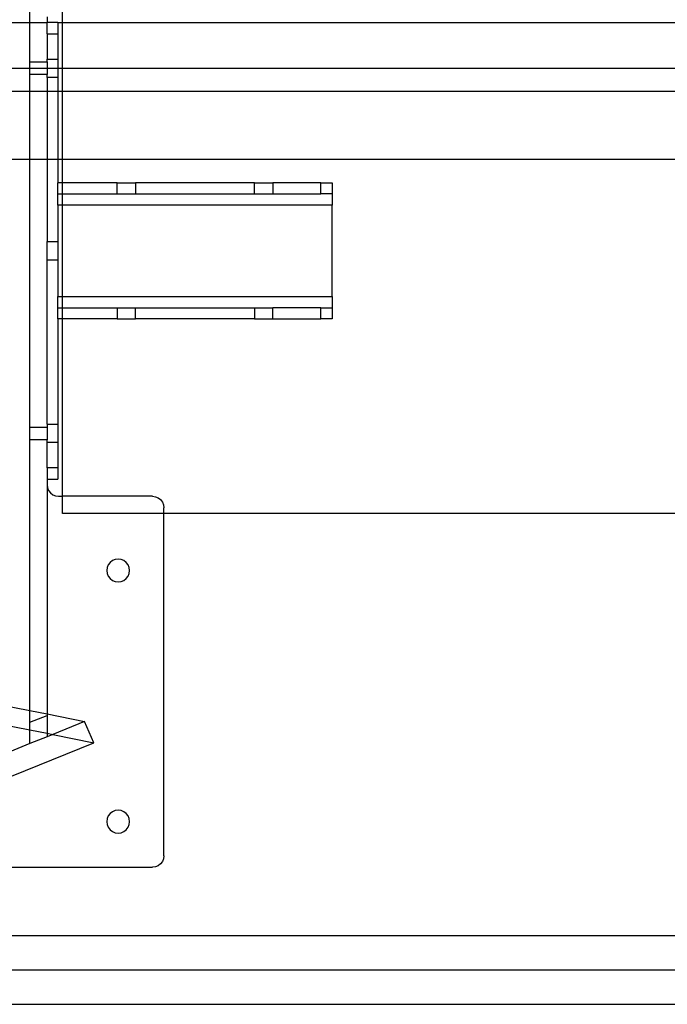
# Model space of a CAD drawing. Extents: x -43 to 49, y -51 to 51.
# Drawn here: x -19 to -11, y 27 to 38 of the extents above; entities that cross this region are included whole.
import ezdxf

# ---------------------------------------------------------------- set-up
doc = ezdxf.new("R2010")
doc.units = 0
doc.header["$MEASUREMENT"] = 0
doc.layers.get('0').update_dxf_attribs({"linetype": 'CONTINUOUS'})

msp = doc.modelspace()

# ---------------------------------------------------------------- linework, layer by layer
for p, q in [((-18.465, 37.607), (-18.465, 40.537)), ((-18.11, 37.607), (-18.11, 37.795)), ((-18.278, 37.67), (-18.278, 37.607)), ((-19.555, 37.607), (-18.465, 37.607)), ((-18.465, 37.607), (-18.278, 37.607)), ((-18.465, 37.177), (-18.465, 37.607)), ((-18.158, 37.607), (-18.278, 37.607)), ((-18.278, 37.482), (-18.278, 37.607)), ((-18.158, 37.607), (-18.158, 37.482)), ((-18.158, 37.607), (-18.11, 37.607)), ((-18.11, 37.607), (11.021, 37.607)), ((-18.11, 37.107), (-18.11, 37.607)), ((-18.278, 37.482), (-18.158, 37.482)), ((-18.278, 37.482), (-18.278, 37.208)), ((-18.158, 37.482), (-18.158, 37.208)), ((-18.278, 37.208), (-18.158, 37.208)), ((-18.278, 37.177), (-18.278, 37.208)), ((-18.158, 37.208), (-18.158, 37.107)), ((-19.555, 37.107), (-18.465, 37.107)), ((-18.465, 37.177), (-18.278, 37.177)), ((-18.465, 37.107), (-18.465, 37.177)), ((-18.465, 37.107), (-18.278, 37.107)), ((-18.465, 37.037), (-18.465, 37.107)), ((-18.278, 37.177), (-18.278, 37.107)), ((-18.278, 37.107), (-18.158, 37.107)), ((-18.278, 37.107), (-18.278, 37.037)), ((-18.158, 37.107), (-18.11, 37.107)), ((-18.158, 37.107), (-18.158, 37.007)), ((-18.11, 37.107), (11.021, 37.107)), ((-18.11, 36.857), (-18.11, 37.107)), ((-18.278, 37.037), (-18.465, 37.037)), ((-18.465, 36.857), (-18.465, 37.037)), ((-18.278, 37.007), (-18.278, 37.037)), ((-18.158, 37.007), (-18.278, 37.007)), ((-18.278, 37.007), (-18.278, 36.857)), ((-18.158, 37.007), (-18.158, 36.857)), ((-19.555, 36.857), (-18.465, 36.857)), ((-18.465, 36.107), (-18.465, 36.857)), ((-18.465, 36.857), (-18.278, 36.857)), ((-18.278, 36.857), (-18.158, 36.857)), ((-18.278, 36.857), (-18.278, 36.107)), ((-18.158, 36.857), (-18.11, 36.857)), ((-18.158, 36.857), (-18.158, 36.107)), ((-18.11, 36.857), (11.021, 36.857)), ((-18.11, 36.107), (-18.11, 36.857)), ((-18.465, 36.107), (-19.555, 36.107)), ((-18.465, 33.177), (-18.465, 36.107)), ((-18.278, 36.107), (-18.465, 36.107)), ((-18.158, 36.107), (-18.278, 36.107)), ((-18.278, 36.107), (-18.278, 35.208)), ((-18.11, 36.107), (-18.158, 36.107)), ((-18.158, 36.107), (-18.158, 35.852)), ((11.021, 36.107), (-18.11, 36.107)), ((-18.11, 35.852), (-18.11, 36.107)), ((-18.11, 35.852), (-18.158, 35.852)), ((-18.158, 35.732), (-18.158, 35.852)), ((-18.11, 35.732), (-18.11, 35.852)), ((-17.509, 35.852), (-18.11, 35.852)), ((-17.509, 35.732), (-17.509, 35.852)), ((-17.509, 35.852), (-17.308, 35.852)), ((-17.308, 35.852), (-17.308, 35.732)), ((-16.009, 35.852), (-17.308, 35.852)), ((-16.009, 35.732), (-16.009, 35.852)), ((-16.009, 35.852), (-15.808, 35.852)), ((-15.808, 35.852), (-15.808, 35.732)), ((-15.283, 35.852), (-15.808, 35.852)), ((-15.283, 35.732), (-15.283, 35.852)), ((-15.283, 35.852), (-15.158, 35.852)), ((-15.158, 35.852), (-15.158, 35.732)), ((-18.158, 35.732), (-18.11, 35.732)), ((-18.158, 35.607), (-18.158, 35.732)), ((-18.11, 35.607), (-18.11, 35.732)), ((-18.11, 35.732), (-17.509, 35.732)), ((-17.509, 35.732), (-17.308, 35.732)), ((-17.308, 35.732), (-16.009, 35.732)), ((-16.009, 35.732), (-15.808, 35.732)), ((-15.808, 35.732), (-15.283, 35.732)), ((-15.158, 35.732), (-15.283, 35.732)), ((-15.158, 35.732), (-15.158, 35.607)), ((-18.11, 35.607), (-18.158, 35.607)), ((-18.158, 35.607), (-18.158, 35.208)), ((-15.158, 35.607), (-18.11, 35.607)), ((-18.11, 34.607), (-18.11, 35.607)), ((-15.158, 34.607), (-15.158, 35.607)), ((-18.278, 35.208), (-18.158, 35.208)), ((-18.278, 35.007), (-18.278, 35.208)), ((-18.158, 35.208), (-18.158, 35.007)), ((-18.158, 35.007), (-18.278, 35.007)), ((-18.278, 33.208), (-18.278, 35.007)), ((-18.158, 35.007), (-18.158, 34.607)), ((-18.158, 34.607), (-18.11, 34.607)), ((-18.158, 34.482), (-18.158, 34.607)), ((-18.11, 34.607), (-15.158, 34.607)), ((-18.11, 34.482), (-18.11, 34.607)), ((-15.158, 34.607), (-15.158, 34.482)), ((-18.158, 34.482), (-18.11, 34.482)), ((-18.158, 34.363), (-18.158, 34.482)), ((-18.11, 34.363), (-18.11, 34.482)), ((-18.11, 34.482), (-17.509, 34.482)), ((-17.509, 34.482), (-17.509, 34.363)), ((-17.509, 34.482), (-17.308, 34.482)), ((-17.308, 34.363), (-17.308, 34.482)), ((-17.308, 34.482), (-16.009, 34.482)), ((-16.009, 34.482), (-16.009, 34.363)), ((-16.009, 34.482), (-15.808, 34.482)), ((-15.808, 34.363), (-15.808, 34.482)), ((-15.283, 34.482), (-15.808, 34.482)), ((-15.283, 34.363), (-15.283, 34.482)), ((-15.283, 34.482), (-15.158, 34.482)), ((-15.158, 34.482), (-15.158, 34.363)), ((-18.158, 34.363), (-18.158, 33.208)), ((-18.11, 34.363), (-18.158, 34.363)), ((-18.11, 32.42), (-18.11, 34.363)), ((-17.509, 34.363), (-18.11, 34.363)), ((-17.509, 34.363), (-17.308, 34.363)), ((-16.009, 34.363), (-17.308, 34.363)), ((-16.009, 34.363), (-15.808, 34.363)), ((-15.808, 34.363), (-15.283, 34.363)), ((-15.158, 34.363), (-15.283, 34.363)), ((-18.278, 33.208), (-18.158, 33.208)), ((-18.278, 33.208), (-18.278, 33.177)), ((-18.158, 33.208), (-18.158, 33.007)), ((-18.465, 33.177), (-18.278, 33.177)), ((-18.465, 33.037), (-18.465, 33.177)), ((-18.278, 33.177), (-18.278, 33.037)), ((-18.278, 33.037), (-18.465, 33.037)), ((-18.465, 30.073), (-18.465, 33.037)), ((-18.278, 33.007), (-18.278, 33.037)), ((-18.158, 33.007), (-18.278, 33.007)), ((-18.278, 32.732), (-18.278, 33.007)), ((-18.158, 33.007), (-18.158, 32.732)), ((-18.158, 32.732), (-18.278, 32.732)), ((-18.278, 32.732), (-18.278, 32.607)), ((-18.158, 32.732), (-18.158, 32.607)), ((-18.278, 32.607), (-18.158, 32.607)), ((-18.278, 32.607), (-18.278, 32.545)), ((-18.278, 32.545), (-18.274, 32.512)), ((-18.278, 32.545), (-18.278, 30.036)), ((-18.274, 32.512), (-18.261, 32.482)), ((-18.261, 32.482), (-18.241, 32.456)), ((-18.241, 32.456), (-18.215, 32.436)), ((-18.215, 32.436), (-18.185, 32.424)), ((-18.185, 32.424), (-18.153, 32.42)), ((-18.153, 32.42), (-18.11, 32.42)), ((-18.11, 32.232), (-18.11, 32.42)), ((-17.125, 32.42), (-18.11, 32.42)), ((-17.125, 32.42), (-17.092, 32.415)), ((-17.092, 32.415), (-17.062, 32.403)), ((-17.062, 32.403), (-17.036, 32.383)), ((-17.036, 32.383), (-17.016, 32.357)), ((-17.016, 32.357), (-17.004, 32.327)), ((-17.004, 32.327), (-17, 32.295)), ((-17, 32.232), (-17, 32.295)), ((-17, 32.232), (-18.11, 32.232)), ((9.578, 32.232), (-17, 32.232)), ((-17, 28.482), (-17, 32.232)), ((-17.562, 31.715), (-17.588, 31.696)), ((-17.532, 31.728), (-17.562, 31.715)), ((-17.5, 31.732), (-17.532, 31.728)), ((-17.467, 31.728), (-17.5, 31.732)), ((-17.437, 31.715), (-17.467, 31.728)), ((-17.411, 31.696), (-17.437, 31.715)), ((-17.62, 31.64), (-17.625, 31.607)), ((-17.625, 31.607), (-17.62, 31.575)), ((-17.608, 31.67), (-17.62, 31.64)), ((-17.588, 31.696), (-17.608, 31.67)), ((-17.391, 31.67), (-17.411, 31.696)), ((-17.379, 31.64), (-17.391, 31.67)), ((-17.375, 31.607), (-17.379, 31.64)), ((-17.379, 31.575), (-17.375, 31.607)), ((-17.62, 31.575), (-17.608, 31.545)), ((-17.608, 31.545), (-17.588, 31.519)), ((-17.588, 31.519), (-17.562, 31.499)), ((-17.562, 31.499), (-17.532, 31.486)), ((-17.532, 31.486), (-17.5, 31.482)), ((-17.5, 31.482), (-17.467, 31.486)), ((-17.467, 31.486), (-17.437, 31.499)), ((-17.437, 31.499), (-17.411, 31.519)), ((-17.411, 31.519), (-17.391, 31.545)), ((-17.391, 31.545), (-17.379, 31.575)), ((-19.4, 30.26), (-18.465, 30.073)), ((-19.307, 30.03), (-18.465, 29.862)), ((-18.465, 29.945), (-18.465, 30.073)), ((-18.465, 30.073), (-18.278, 30.036)), ((-18.465, 29.945), (-18.278, 30.02)), ((-18.278, 30.036), (-18.278, 30.02)), ((-18.278, 30.036), (-17.866, 29.954)), ((-18.278, 30.02), (-18.278, 29.825)), ((-18.465, 29.862), (-18.465, 29.945)), ((-17.866, 29.954), (-18.216, 29.813)), ((-17.764, 29.722), (-17.866, 29.954)), ((-18.465, 29.712), (-18.465, 29.862)), ((-18.465, 29.862), (-18.278, 29.825)), ((-18.278, 29.787), (-18.465, 29.712)), ((-18.278, 29.825), (-18.278, 29.787)), ((-18.278, 29.825), (-18.216, 29.813)), ((-18.216, 29.813), (-18.278, 29.787)), ((-18.216, 29.813), (-17.764, 29.722)), ((-18.465, 29.712), (-20.754, 28.787)), ((-20.654, 28.555), (-17.764, 29.722)), ((-17.608, 28.92), (-17.62, 28.89)), ((-17.588, 28.946), (-17.608, 28.92)), ((-17.562, 28.965), (-17.588, 28.946)), ((-17.532, 28.978), (-17.562, 28.965)), ((-17.5, 28.982), (-17.532, 28.978)), ((-17.467, 28.978), (-17.5, 28.982)), ((-17.437, 28.965), (-17.467, 28.978)), ((-17.411, 28.946), (-17.437, 28.965)), ((-17.391, 28.92), (-17.411, 28.946)), ((-17.379, 28.89), (-17.391, 28.92)), ((-17.62, 28.89), (-17.625, 28.857)), ((-17.625, 28.857), (-17.62, 28.825)), ((-17.62, 28.825), (-17.608, 28.795)), ((-17.608, 28.795), (-17.588, 28.769)), ((-17.411, 28.769), (-17.391, 28.795)), ((-17.391, 28.795), (-17.379, 28.825)), ((-17.375, 28.857), (-17.379, 28.89)), ((-17.379, 28.825), (-17.375, 28.857)), ((-17.588, 28.769), (-17.562, 28.749)), ((-17.562, 28.749), (-17.532, 28.736)), ((-17.532, 28.736), (-17.5, 28.732)), ((-17.5, 28.732), (-17.467, 28.736)), ((-17.467, 28.736), (-17.437, 28.749)), ((-17.437, 28.749), (-17.411, 28.769)), ((-17, 28.482), (-17.004, 28.45)), ((-22.36, 28.357), (-17.125, 28.357)), ((-17.092, 28.361), (-17.125, 28.357)), ((-17.062, 28.374), (-17.092, 28.361)), ((-17.036, 28.394), (-17.062, 28.374)), ((-17.016, 28.42), (-17.036, 28.394)), ((-17.004, 28.45), (-17.016, 28.42)), ((12.14, 27.607), (-22.36, 27.607)), ((12.828, 27.232), (-23.11, 27.232)), ((-23.11, 26.857), (-9.776, 26.857))]:
    msp.add_line(p, q)

doc.saveas('drawing.dxf')
